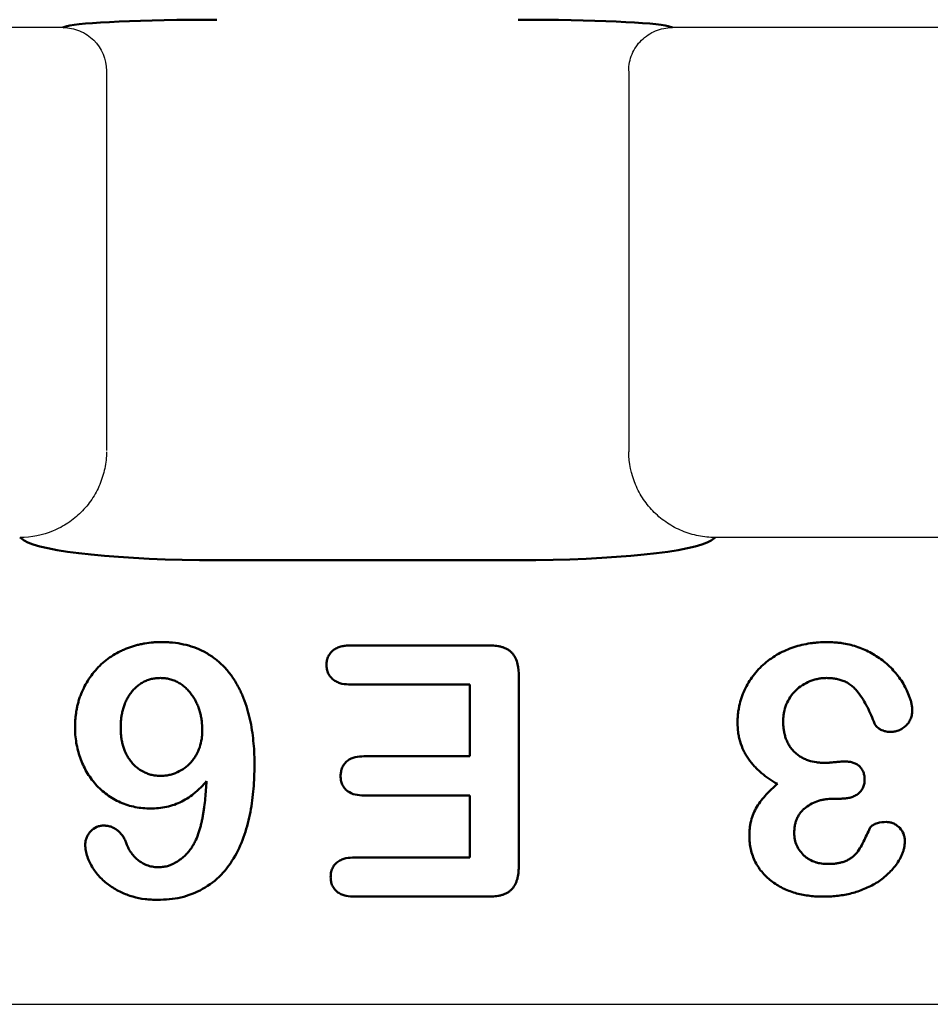
# Model space of a CAD drawing. Extents: x 63 to 1038, y 13 to 1482.
# Drawn here: x 898 to 919, y 849 to 871 of the extents above; entities that cross this region are included whole.
import ezdxf

# ---------------------------------------------------------------- set-up
doc = ezdxf.new("R2010")
doc.units = 0
doc.header["$LTSCALE"] = 5
doc.header["$MEASUREMENT"] = 0
doc.layers.add('DUENN-18', color=94, linetype='CONTINUOUS')
doc.layers.add('SICHTBAR', color=7, linetype='CONTINUOUS')

msp = doc.modelspace()

# ---------------------------------------------------------------- linework, layer by layer
at = {"layer": 'DUENN-18', "linetype": 'Continuous', "lineweight": 50}
for p, q in [((898.924, 871.26), (899.021, 871.289)), ((912.838, 871.289), (912.936, 871.26)), ((898.037, 859.473), (897.942, 859.539)), ((913.918, 859.539), (913.823, 859.473)), ((909.391, 859.016), (902.468, 859.016)), ((905.542, 857.06), (908.716, 857.06)), ((908.28, 856.16), (905.542, 856.16)), ((908.28, 854.51), (908.28, 856.16)), ((909.405, 856.343), (909.405, 852.002)), ((905.843, 854.51), (908.28, 854.51)), ((908.28, 853.61), (905.843, 853.61)), ((908.28, 852.185), (908.28, 853.61)), ((916.785, 853.535), (916.623, 853.535)), ((905.634, 852.185), (908.28, 852.185)), ((908.716, 851.285), (905.634, 851.285))]:
    msp.add_line(p, q, dxfattribs=at).dxf.unprotected_set("ltscale", 0)
for centre, major_axis, ratio, start_param, end_param in [((902.468, 871.257), (-3.5, 0), 0.052408, 4.712389, 6.108652), ((909.391, 871.257), (-3.5, 0), 0.052408, 3.316126, 4.712389), ((902.468, 859.569), (-4.5, 0), 0.122785, 0.174533, 1.570796), ((909.391, 859.569), (-4.5, 0), 0.122785, 1.570796, 2.96706)]:
    msp.add_ellipse(centre, major_axis=major_axis, ratio=ratio, start_param=start_param, end_param=end_param, dxfattribs=at).dxf.unprotected_set("ltscale", 0)
for points, knots in [([(899.205, 855.178), (899.205, 855.211), (899.205, 855.243), (899.208, 855.308), (899.21, 855.341), (899.216, 855.406), (899.22, 855.438), (899.229, 855.503), (899.234, 855.535), (899.245, 855.599), (899.251, 855.631), (899.265, 855.695), (899.273, 855.726), (899.291, 855.789), (899.301, 855.82), (899.322, 855.882), (899.333, 855.912), (899.369, 856.003), (899.396, 856.063), (899.457, 856.178), (899.49, 856.234), (899.597, 856.398), (899.68, 856.5), (899.82, 856.636), (899.87, 856.679), (899.973, 856.759), (900.026, 856.797), (900.136, 856.866), (900.193, 856.898), (900.281, 856.941), (900.311, 856.954), (900.371, 856.981), (900.401, 856.993), (900.492, 857.027), (900.555, 857.046), (900.649, 857.071), (900.681, 857.079), (900.745, 857.093), (900.777, 857.099), (900.873, 857.115), (900.938, 857.123), (901.035, 857.131), (901.068, 857.132), (901.133, 857.134), (901.165, 857.135), (901.198, 857.135)], [0, 0, 0, 0, 0.03125, 0.03125, 0.0625, 0.0625, 0.09375, 0.09375, 0.125, 0.125, 0.15625, 0.15625, 0.1875, 0.1875, 0.21875, 0.21875, 0.25, 0.25, 0.3125, 0.3125, 0.375, 0.375, 0.5, 0.5, 0.5625, 0.5625, 0.625, 0.625, 0.6875, 0.6875, 0.71875, 0.71875, 0.75, 0.75, 0.8125, 0.8125, 0.84375, 0.84375, 0.875, 0.875, 0.9375, 0.9375, 0.96875, 0.96875, 1, 1, 1, 1]), ([(901.198, 857.135), (901.24, 857.134), (901.282, 857.134), (901.365, 857.13), (901.407, 857.128), (901.532, 857.115), (901.614, 857.101), (901.778, 857.066), (901.858, 857.043), (902.016, 856.987), (902.093, 856.954), (902.241, 856.877), (902.312, 856.833), (902.448, 856.735), (902.513, 856.682), (902.603, 856.595), (902.632, 856.565), (902.688, 856.503), (902.716, 856.471), (902.794, 856.374), (902.842, 856.305), (902.907, 856.198), (902.928, 856.161), (902.968, 856.088), (902.987, 856.051), (903.024, 855.975), (903.041, 855.937), (903.073, 855.86), (903.088, 855.821), (903.132, 855.704), (903.157, 855.624), (903.191, 855.503), (903.201, 855.463), (903.221, 855.381), (903.23, 855.341), (903.255, 855.218), (903.27, 855.135), (903.292, 854.97), (903.301, 854.887), (903.316, 854.72), (903.322, 854.637), (903.329, 854.47), (903.329, 854.386), (903.33, 854.303)], [0, 0, 0, 0, 0.03125, 0.03125, 0.0625, 0.0625, 0.125, 0.125, 0.1875, 0.1875, 0.25, 0.25, 0.3125, 0.3125, 0.375, 0.375, 0.40625, 0.40625, 0.4375, 0.4375, 0.5, 0.5, 0.53125, 0.53125, 0.5625, 0.5625, 0.59375, 0.59375, 0.625, 0.625, 0.6875, 0.6875, 0.71875, 0.71875, 0.75, 0.75, 0.8125, 0.8125, 0.875, 0.875, 0.9375, 0.9375, 1, 1, 1, 1]), ([(904.984, 856.614), (904.985, 856.63), (904.986, 856.647), (904.989, 856.681), (904.992, 856.697), (904.998, 856.73), (905.002, 856.747), (905.013, 856.778), (905.02, 856.794), (905.035, 856.824), (905.043, 856.839), (905.062, 856.867), (905.072, 856.88), (905.105, 856.919), (905.13, 856.942), (905.185, 856.981), (905.215, 856.997), (905.277, 857.022), (905.309, 857.032), (905.358, 857.043), (905.375, 857.046), (905.408, 857.051), (905.425, 857.053), (905.475, 857.058), (905.509, 857.059), (905.542, 857.06)], [0, 0, 0, 0, 0.0625, 0.0625, 0.125, 0.125, 0.1875, 0.1875, 0.25, 0.25, 0.3125, 0.3125, 0.375, 0.375, 0.5, 0.5, 0.625, 0.625, 0.75, 0.75, 0.8125, 0.8125, 0.875, 0.875, 1, 1, 1, 1]), ([(908.716, 857.06), (908.764, 857.059), (908.812, 857.057), (908.883, 857.05), (908.907, 857.047), (908.955, 857.038), (908.978, 857.033), (909.024, 857.02), (909.047, 857.013), (909.092, 856.995), (909.114, 856.985), (909.156, 856.962), (909.177, 856.949), (909.215, 856.919), (909.232, 856.903), (909.265, 856.867), (909.279, 856.848), (909.305, 856.808), (909.317, 856.787), (909.349, 856.722), (909.364, 856.676), (909.398, 856.536), (909.401, 856.438), (909.405, 856.343)], [0, 0, 0, 0, 0.125, 0.125, 0.1875, 0.1875, 0.25, 0.25, 0.3125, 0.3125, 0.375, 0.375, 0.4375, 0.4375, 0.5, 0.5, 0.5625, 0.5625, 0.625, 0.625, 0.75, 0.75, 1, 1, 1, 1]), ([(914.43, 855.285), (914.43, 855.317), (914.431, 855.349), (914.434, 855.413), (914.436, 855.445), (914.443, 855.509), (914.447, 855.541), (914.458, 855.604), (914.464, 855.636), (914.499, 855.793), (914.539, 855.916), (914.646, 856.15), (914.713, 856.261), (914.83, 856.414), (914.872, 856.464), (914.96, 856.557), (915.006, 856.602), (915.104, 856.685), (915.155, 856.725), (915.261, 856.798), (915.315, 856.832), (915.428, 856.894), (915.486, 856.923), (915.603, 856.976), (915.663, 856.999), (915.785, 857.039), (915.847, 857.057), (915.973, 857.086), (916.036, 857.098), (916.131, 857.112), (916.163, 857.116), (916.227, 857.123), (916.259, 857.126), (916.355, 857.132), (916.42, 857.134), (916.484, 857.135)], [0, 0, 0, 0, 0.03125, 0.03125, 0.0625, 0.0625, 0.09375, 0.09375, 0.125, 0.125, 0.25, 0.25, 0.375, 0.375, 0.4375, 0.4375, 0.5, 0.5, 0.5625, 0.5625, 0.625, 0.625, 0.6875, 0.6875, 0.75, 0.75, 0.8125, 0.8125, 0.875, 0.875, 0.90625, 0.90625, 0.9375, 0.9375, 1, 1, 1, 1]), ([(916.484, 857.135), (916.541, 857.134), (916.598, 857.132), (916.683, 857.127), (916.712, 857.125), (916.768, 857.119), (916.797, 857.116), (916.881, 857.103), (916.937, 857.093), (917.049, 857.068), (917.104, 857.053), (917.266, 857), (917.371, 856.954), (917.523, 856.874), (917.572, 856.846), (917.668, 856.785), (917.715, 856.753), (917.851, 856.649), (917.935, 856.57), (918.049, 856.443), (918.085, 856.399), (918.155, 856.309), (918.188, 856.262), (918.249, 856.166), (918.277, 856.116), (918.327, 856.014), (918.349, 855.961), (918.38, 855.882), (918.39, 855.855), (918.408, 855.801), (918.416, 855.773), (918.426, 855.732), (918.429, 855.718), (918.435, 855.69), (918.437, 855.676), (918.442, 855.633), (918.444, 855.605), (918.446, 855.576)], [0, 0, 0, 0, 0.0625, 0.0625, 0.09375, 0.09375, 0.125, 0.125, 0.1875, 0.1875, 0.25, 0.25, 0.375, 0.375, 0.4375, 0.4375, 0.5, 0.5, 0.625, 0.625, 0.6875, 0.6875, 0.75, 0.75, 0.8125, 0.8125, 0.875, 0.875, 0.90625, 0.90625, 0.9375, 0.9375, 0.953125, 0.953125, 0.96875, 0.96875, 1, 1, 1, 1]), ([(905.542, 856.16), (905.475, 856.163), (905.406, 856.165), (905.307, 856.187), (905.274, 856.198), (905.212, 856.224), (905.182, 856.241), (905.141, 856.271), (905.128, 856.281), (905.103, 856.305), (905.091, 856.317), (905.07, 856.343), (905.059, 856.357), (905.041, 856.385), (905.033, 856.4), (905.018, 856.431), (905.012, 856.447), (905.002, 856.479), (904.998, 856.496), (904.988, 856.546), (904.986, 856.58), (904.984, 856.614)], [0, 0, 0, 0, 0.25, 0.25, 0.375, 0.375, 0.5, 0.5, 0.5625, 0.5625, 0.625, 0.625, 0.6875, 0.6875, 0.75, 0.75, 0.8125, 0.8125, 0.875, 0.875, 1, 1, 1, 1]), ([(901.166, 856.31), (901.132, 856.309), (901.098, 856.308), (901.031, 856.301), (900.997, 856.295), (900.931, 856.279), (900.898, 856.269), (900.834, 856.245), (900.803, 856.231), (900.743, 856.199), (900.715, 856.18), (900.659, 856.141), (900.633, 856.119), (900.582, 856.074), (900.558, 856.049), (900.513, 855.998), (900.492, 855.971), (900.462, 855.93), (900.453, 855.916), (900.434, 855.887), (900.426, 855.872), (900.401, 855.828), (900.385, 855.798), (900.356, 855.736), (900.344, 855.704), (900.321, 855.64), (900.311, 855.607), (900.294, 855.541), (900.287, 855.508), (900.275, 855.441), (900.27, 855.407), (900.264, 855.357), (900.262, 855.34), (900.259, 855.306), (900.258, 855.289), (900.255, 855.238), (900.255, 855.204), (900.255, 855.17)], [0, 0, 0, 0, 0.0625, 0.0625, 0.125, 0.125, 0.1875, 0.1875, 0.25, 0.25, 0.3125, 0.3125, 0.375, 0.375, 0.4375, 0.4375, 0.5, 0.5, 0.53125, 0.53125, 0.5625, 0.5625, 0.625, 0.625, 0.6875, 0.6875, 0.75, 0.75, 0.8125, 0.8125, 0.875, 0.875, 0.90625, 0.90625, 0.9375, 0.9375, 1, 1, 1, 1]), ([(902.13, 855.109), (902.128, 855.18), (902.125, 855.252), (902.112, 855.358), (902.107, 855.394), (902.093, 855.464), (902.085, 855.499), (902.066, 855.568), (902.055, 855.602), (902.03, 855.669), (902.016, 855.702), (901.985, 855.766), (901.968, 855.798), (901.932, 855.86), (901.913, 855.89), (901.871, 855.948), (901.849, 855.976), (901.802, 856.03), (901.777, 856.056), (901.725, 856.105), (901.697, 856.128), (901.64, 856.171), (901.61, 856.19), (901.547, 856.225), (901.515, 856.24), (901.448, 856.266), (901.414, 856.277), (901.345, 856.294), (901.309, 856.3), (901.238, 856.307), (901.202, 856.309), (901.166, 856.31)], [0, 0, 0, 0, 0.125, 0.125, 0.1875, 0.1875, 0.25, 0.25, 0.3125, 0.3125, 0.375, 0.375, 0.4375, 0.4375, 0.5, 0.5, 0.5625, 0.5625, 0.625, 0.625, 0.6875, 0.6875, 0.75, 0.75, 0.8125, 0.8125, 0.875, 0.875, 0.9375, 0.9375, 1, 1, 1, 1]), ([(916.477, 856.31), (916.444, 856.309), (916.412, 856.308), (916.363, 856.304), (916.347, 856.302), (916.314, 856.297), (916.298, 856.295), (916.25, 856.285), (916.218, 856.277), (916.156, 856.258), (916.125, 856.247), (916.034, 856.211), (915.975, 856.181), (915.866, 856.11), (915.815, 856.069), (915.723, 855.976), (915.681, 855.926), (915.607, 855.818), (915.575, 855.76), (915.527, 855.639), (915.508, 855.576), (915.491, 855.479), (915.487, 855.447), (915.482, 855.382), (915.481, 855.349), (915.48, 855.316)], [0, 0, 0, 0, 0.0625, 0.0625, 0.09375, 0.09375, 0.125, 0.125, 0.1875, 0.1875, 0.25, 0.25, 0.375, 0.375, 0.5, 0.5, 0.625, 0.625, 0.75, 0.75, 0.875, 0.875, 0.9375, 0.9375, 1, 1, 1, 1]), ([(917.58, 855.262), (917.529, 855.389), (917.477, 855.516), (917.383, 855.699), (917.35, 855.758), (917.278, 855.875), (917.239, 855.931), (917.175, 856.012), (917.153, 856.038), (917.118, 856.075), (917.106, 856.087), (917.08, 856.11), (917.067, 856.121), (917.027, 856.153), (916.999, 856.172), (916.94, 856.208), (916.909, 856.223), (916.846, 856.25), (916.814, 856.261), (916.748, 856.28), (916.715, 856.287), (916.647, 856.299), (916.614, 856.304), (916.545, 856.309), (916.511, 856.31), (916.477, 856.31)], [0, 0, 0, 0, 0.25, 0.25, 0.375, 0.375, 0.5, 0.5, 0.5625, 0.5625, 0.59375, 0.59375, 0.625, 0.625, 0.6875, 0.6875, 0.75, 0.75, 0.8125, 0.8125, 0.875, 0.875, 0.9375, 0.9375, 1, 1, 1, 1]), ([(918.446, 855.576), (918.444, 855.543), (918.443, 855.509), (918.435, 855.459), (918.431, 855.442), (918.422, 855.41), (918.417, 855.394), (918.398, 855.346), (918.383, 855.316), (918.345, 855.26), (918.322, 855.235), (918.273, 855.188), (918.246, 855.167), (918.189, 855.132), (918.158, 855.117), (918.111, 855.099), (918.095, 855.094), (918.062, 855.085), (918.045, 855.081), (917.996, 855.074), (917.962, 855.072), (917.928, 855.071)], [0, 0, 0, 0, 0.125, 0.125, 0.1875, 0.1875, 0.25, 0.25, 0.375, 0.375, 0.5, 0.5, 0.625, 0.625, 0.75, 0.75, 0.8125, 0.8125, 0.875, 0.875, 1, 1, 1, 1]), ([(915.346, 853.876), (915.282, 853.913), (915.219, 853.95), (915.096, 854.032), (915.037, 854.077), (914.953, 854.149), (914.926, 854.174), (914.872, 854.224), (914.846, 854.25), (914.77, 854.331), (914.724, 854.389), (914.662, 854.481), (914.642, 854.512), (914.604, 854.576), (914.587, 854.608), (914.538, 854.708), (914.512, 854.777), (914.481, 854.883), (914.472, 854.919), (914.456, 854.991), (914.449, 855.027), (914.435, 855.137), (914.432, 855.211), (914.43, 855.285)], [0, 0, 0, 0, 0.125, 0.125, 0.25, 0.25, 0.3125, 0.3125, 0.375, 0.375, 0.5, 0.5, 0.5625, 0.5625, 0.625, 0.625, 0.75, 0.75, 0.8125, 0.8125, 0.875, 0.875, 1, 1, 1, 1]), ([(915.48, 855.316), (915.48, 855.284), (915.48, 855.252), (915.483, 855.204), (915.485, 855.188), (915.488, 855.157), (915.491, 855.141), (915.495, 855.109), (915.498, 855.093), (915.503, 855.062), (915.506, 855.046), (915.513, 855.015), (915.517, 854.999), (915.526, 854.969), (915.53, 854.953), (915.541, 854.923), (915.546, 854.908), (915.558, 854.878), (915.564, 854.863), (915.577, 854.834), (915.584, 854.82), (915.6, 854.792), (915.608, 854.778), (915.624, 854.751), (915.633, 854.737), (915.651, 854.711), (915.66, 854.698), (915.69, 854.66), (915.711, 854.636), (915.757, 854.591), (915.78, 854.569), (915.831, 854.53), (915.857, 854.512), (915.898, 854.487), (915.912, 854.479), (915.941, 854.464), (915.955, 854.457), (915.984, 854.444), (915.999, 854.437), (916.028, 854.426), (916.044, 854.42), (916.12, 854.396), (916.183, 854.383), (916.262, 854.37), (916.278, 854.368), (916.309, 854.365), (916.325, 854.364), (916.373, 854.361), (916.405, 854.36), (916.437, 854.36)], [0, 0, 0, 0, 0.0625, 0.0625, 0.09375, 0.09375, 0.125, 0.125, 0.15625, 0.15625, 0.1875, 0.1875, 0.21875, 0.21875, 0.25, 0.25, 0.28125, 0.28125, 0.3125, 0.3125, 0.34375, 0.34375, 0.375, 0.375, 0.40625, 0.40625, 0.4375, 0.4375, 0.5, 0.5, 0.5625, 0.5625, 0.625, 0.625, 0.65625, 0.65625, 0.6875, 0.6875, 0.71875, 0.71875, 0.75, 0.75, 0.875, 0.875, 0.90625, 0.90625, 0.9375, 0.9375, 1, 1, 1, 1]), ([(917.928, 855.071), (917.893, 855.074), (917.858, 855.077), (917.808, 855.088), (917.791, 855.093), (917.758, 855.106), (917.742, 855.113), (917.719, 855.125), (917.712, 855.129), (917.696, 855.138), (917.689, 855.142), (917.667, 855.157), (917.653, 855.167), (917.634, 855.185), (917.628, 855.191), (917.616, 855.203), (917.61, 855.21), (917.603, 855.22), (917.6, 855.224), (917.596, 855.231), (917.593, 855.235), (917.587, 855.247), (917.583, 855.254), (917.58, 855.262)], [0, 0, 0, 0, 0.25, 0.25, 0.375, 0.375, 0.5, 0.5, 0.5625, 0.5625, 0.625, 0.625, 0.75, 0.75, 0.8125, 0.8125, 0.875, 0.875, 0.90625, 0.90625, 0.9375, 0.9375, 1, 1, 1, 1]), ([(900.943, 853.31), (900.883, 853.311), (900.824, 853.313), (900.706, 853.323), (900.647, 853.332), (900.531, 853.356), (900.473, 853.37), (900.36, 853.406), (900.304, 853.427), (900.141, 853.499), (900.038, 853.558), (899.894, 853.664), (899.849, 853.702), (899.761, 853.781), (899.719, 853.823), (899.64, 853.912), (899.603, 853.958), (899.534, 854.055), (899.502, 854.105), (899.442, 854.208), (899.414, 854.26), (899.365, 854.368), (899.343, 854.423), (899.303, 854.535), (899.286, 854.592), (899.257, 854.707), (899.245, 854.765), (899.225, 854.882), (899.217, 854.941), (899.208, 855.059), (899.206, 855.119), (899.205, 855.178)], [0, 0, 0, 0, 0.0625, 0.0625, 0.125, 0.125, 0.1875, 0.1875, 0.25, 0.25, 0.375, 0.375, 0.4375, 0.4375, 0.5, 0.5, 0.5625, 0.5625, 0.625, 0.625, 0.6875, 0.6875, 0.75, 0.75, 0.8125, 0.8125, 0.875, 0.875, 0.9375, 0.9375, 1, 1, 1, 1]), ([(900.255, 855.17), (900.255, 855.136), (900.256, 855.102), (900.259, 855.035), (900.261, 855.001), (900.269, 854.935), (900.275, 854.901), (900.287, 854.835), (900.295, 854.802), (900.321, 854.704), (900.343, 854.641), (900.387, 854.549), (900.403, 854.52), (900.438, 854.462), (900.456, 854.434), (900.497, 854.38), (900.518, 854.354), (900.564, 854.305), (900.589, 854.281), (900.667, 854.217), (900.724, 854.18), (900.815, 854.136), (900.845, 854.122), (900.909, 854.099), (900.941, 854.089), (900.99, 854.078), (901.007, 854.075), (901.04, 854.069), (901.057, 854.067), (901.107, 854.063), (901.141, 854.061), (901.175, 854.06)], [0, 0, 0, 0, 0.0625, 0.0625, 0.125, 0.125, 0.1875, 0.1875, 0.25, 0.25, 0.375, 0.375, 0.4375, 0.4375, 0.5, 0.5, 0.5625, 0.5625, 0.625, 0.625, 0.75, 0.75, 0.8125, 0.8125, 0.875, 0.875, 0.90625, 0.90625, 0.9375, 0.9375, 1, 1, 1, 1]), ([(901.175, 854.06), (901.208, 854.061), (901.241, 854.063), (901.29, 854.068), (901.306, 854.07), (901.339, 854.075), (901.355, 854.078), (901.403, 854.088), (901.435, 854.098), (901.497, 854.119), (901.528, 854.132), (901.618, 854.173), (901.675, 854.206), (901.755, 854.265), (901.781, 854.285), (901.83, 854.33), (901.853, 854.353), (901.896, 854.403), (901.916, 854.429), (901.954, 854.483), (901.972, 854.511), (902.021, 854.597), (902.049, 854.657), (902.091, 854.782), (902.106, 854.846), (902.121, 854.944), (902.124, 854.977), (902.128, 855.043), (902.129, 855.076), (902.13, 855.109)], [0, 0, 0, 0, 0.0625, 0.0625, 0.09375, 0.09375, 0.125, 0.125, 0.1875, 0.1875, 0.25, 0.25, 0.375, 0.375, 0.4375, 0.4375, 0.5, 0.5, 0.5625, 0.5625, 0.625, 0.625, 0.75, 0.75, 0.875, 0.875, 0.9375, 0.9375, 1, 1, 1, 1]), ([(905.309, 854.056), (905.31, 854.09), (905.312, 854.123), (905.321, 854.172), (905.325, 854.188), (905.335, 854.22), (905.34, 854.235), (905.353, 854.266), (905.361, 854.281), (905.377, 854.309), (905.386, 854.323), (905.417, 854.363), (905.44, 854.386), (905.519, 854.447), (905.581, 854.474), (905.711, 854.505), (905.777, 854.508), (905.843, 854.51)], [0, 0, 0, 0, 0.125, 0.125, 0.1875, 0.1875, 0.25, 0.25, 0.3125, 0.3125, 0.375, 0.375, 0.5, 0.5, 0.75, 0.75, 1, 1, 1, 1]), ([(916.437, 854.36), (916.456, 854.36), (916.475, 854.361), (916.504, 854.362), (916.514, 854.362), (916.533, 854.363), (916.542, 854.364), (916.571, 854.366), (916.59, 854.368), (916.628, 854.372), (916.647, 854.373), (916.685, 854.377), (916.704, 854.378), (916.743, 854.382), (916.762, 854.384), (916.819, 854.388), (916.857, 854.39), (916.895, 854.392)], [0, 0, 0, 0, 0.125, 0.125, 0.1875, 0.1875, 0.25, 0.25, 0.375, 0.375, 0.5, 0.5, 0.625, 0.625, 0.75, 0.75, 1, 1, 1, 1]), ([(916.895, 854.392), (916.925, 854.391), (916.954, 854.39), (916.998, 854.385), (917.012, 854.383), (917.041, 854.377), (917.056, 854.373), (917.084, 854.365), (917.098, 854.361), (917.125, 854.35), (917.139, 854.344), (917.165, 854.331), (917.178, 854.323), (917.202, 854.306), (917.213, 854.297), (917.246, 854.268), (917.266, 854.245), (917.299, 854.197), (917.313, 854.171), (917.329, 854.129), (917.333, 854.115), (917.34, 854.087), (917.343, 854.072), (917.349, 854.029), (917.35, 853.999), (917.351, 853.97)], [0, 0, 0, 0, 0.125, 0.125, 0.1875, 0.1875, 0.25, 0.25, 0.3125, 0.3125, 0.375, 0.375, 0.4375, 0.4375, 0.5, 0.5, 0.625, 0.625, 0.75, 0.75, 0.8125, 0.8125, 0.875, 0.875, 1, 1, 1, 1]), ([(903.33, 854.303), (903.329, 854.213), (903.327, 854.123), (903.321, 853.944), (903.316, 853.854), (903.301, 853.676), (903.291, 853.586), (903.267, 853.409), (903.253, 853.32), (903.202, 853.056), (903.157, 852.882), (903.041, 852.542), (902.971, 852.376), (902.794, 852.064), (902.687, 851.918), (902.438, 851.66), (902.295, 851.548), (901.981, 851.373), (901.812, 851.308), (901.55, 851.247), (901.461, 851.233), (901.283, 851.216), (901.193, 851.213), (901.103, 851.21)], [0, 0, 0, 0, 0.0625, 0.0625, 0.125, 0.125, 0.1875, 0.1875, 0.25, 0.25, 0.375, 0.375, 0.5, 0.5, 0.625, 0.625, 0.75, 0.75, 0.875, 0.875, 0.9375, 0.9375, 1, 1, 1, 1]), ([(902.226, 853.938), (902.185, 853.891), (902.145, 853.845), (902.081, 853.778), (902.059, 853.757), (902.013, 853.715), (901.99, 853.695), (901.919, 853.636), (901.87, 853.598), (901.767, 853.53), (901.713, 853.499), (901.603, 853.444), (901.546, 853.419), (901.43, 853.378), (901.37, 853.361), (901.25, 853.335), (901.189, 853.325), (901.066, 853.313), (901.004, 853.312), (900.943, 853.31)], [0, 0, 0, 0, 0.125, 0.125, 0.1875, 0.1875, 0.25, 0.25, 0.375, 0.375, 0.5, 0.5, 0.625, 0.625, 0.75, 0.75, 0.875, 0.875, 1, 1, 1, 1]), ([(901.888, 852.415), (901.905, 852.443), (901.923, 852.471), (901.947, 852.514), (901.954, 852.528), (901.969, 852.557), (901.976, 852.572), (902.01, 852.647), (902.032, 852.709), (902.062, 852.803), (902.072, 852.835), (902.09, 852.898), (902.098, 852.93), (902.114, 852.993), (902.121, 853.025), (902.134, 853.09), (902.14, 853.122), (902.151, 853.187), (902.156, 853.219), (902.166, 853.284), (902.171, 853.317), (902.184, 853.414), (902.192, 853.48), (902.211, 853.676), (902.219, 853.807), (902.226, 853.938)], [0, 0, 0, 0, 0.0625, 0.0625, 0.09375, 0.09375, 0.125, 0.125, 0.25, 0.25, 0.3125, 0.3125, 0.375, 0.375, 0.4375, 0.4375, 0.5, 0.5, 0.5625, 0.5625, 0.625, 0.625, 0.75, 0.75, 1, 1, 1, 1]), ([(905.843, 853.61), (905.778, 853.612), (905.711, 853.615), (905.583, 853.645), (905.521, 853.671), (905.442, 853.731), (905.419, 853.754), (905.378, 853.806), (905.36, 853.834), (905.333, 853.894), (905.323, 853.926), (905.312, 853.991), (905.31, 854.024), (905.309, 854.056)], [0, 0, 0, 0, 0.25, 0.25, 0.5, 0.5, 0.625, 0.625, 0.75, 0.75, 0.875, 0.875, 1, 1, 1, 1]), ([(914.702, 852.677), (914.703, 852.736), (914.705, 852.795), (914.714, 852.883), (914.718, 852.912), (914.729, 852.97), (914.735, 852.999), (914.756, 853.084), (914.773, 853.141), (914.818, 853.25), (914.846, 853.302), (914.907, 853.403), (914.941, 853.451), (915.014, 853.544), (915.052, 853.588), (915.111, 853.654), (915.131, 853.675), (915.172, 853.717), (915.193, 853.738), (915.258, 853.798), (915.302, 853.837), (915.346, 853.876)], [0, 0, 0, 0, 0.125, 0.125, 0.1875, 0.1875, 0.25, 0.25, 0.375, 0.375, 0.5, 0.5, 0.625, 0.625, 0.75, 0.75, 0.8125, 0.8125, 0.875, 0.875, 1, 1, 1, 1]), ([(917.351, 853.97), (917.35, 853.953), (917.349, 853.936), (917.346, 853.903), (917.344, 853.886), (917.337, 853.853), (917.333, 853.837), (917.322, 853.805), (917.315, 853.79), (917.299, 853.76), (917.29, 853.746), (917.27, 853.718), (917.26, 853.705), (917.226, 853.668), (917.2, 853.646), (917.144, 853.609), (917.114, 853.593), (917.051, 853.569), (917.018, 853.56), (916.969, 853.55), (916.953, 853.547), (916.919, 853.542), (916.903, 853.54), (916.852, 853.537), (916.819, 853.536), (916.785, 853.535)], [0, 0, 0, 0, 0.0625, 0.0625, 0.125, 0.125, 0.1875, 0.1875, 0.25, 0.25, 0.3125, 0.3125, 0.375, 0.375, 0.5, 0.5, 0.625, 0.625, 0.75, 0.75, 0.8125, 0.8125, 0.875, 0.875, 1, 1, 1, 1]), ([(916.623, 853.535), (916.568, 853.533), (916.512, 853.531), (916.429, 853.52), (916.402, 853.515), (916.347, 853.502), (916.32, 853.495), (916.187, 853.452), (916.085, 853.402), (915.976, 853.316), (915.955, 853.297), (915.915, 853.258), (915.896, 853.238), (915.87, 853.205), (915.862, 853.193), (915.847, 853.17), (915.839, 853.158), (915.825, 853.134), (915.818, 853.122), (915.805, 853.097), (915.799, 853.085), (915.788, 853.059), (915.784, 853.046), (915.774, 853.02), (915.77, 853.006), (915.762, 852.98), (915.759, 852.966), (915.752, 852.939), (915.749, 852.925), (915.737, 852.857), (915.735, 852.801), (915.733, 852.745)], [0, 0, 0, 0, 0.125, 0.125, 0.1875, 0.1875, 0.25, 0.25, 0.5, 0.5, 0.5625, 0.5625, 0.625, 0.625, 0.65625, 0.65625, 0.6875, 0.6875, 0.71875, 0.71875, 0.75, 0.75, 0.78125, 0.78125, 0.8125, 0.8125, 0.84375, 0.84375, 0.875, 0.875, 1, 1, 1, 1]), ([(917.473, 852.86), (917.478, 852.867), (917.483, 852.874), (917.494, 852.888), (917.5, 852.895), (917.513, 852.907), (917.519, 852.912), (917.534, 852.923), (917.541, 852.927), (917.556, 852.936), (917.564, 852.94), (917.58, 852.948), (917.588, 852.952), (917.612, 852.962), (917.628, 852.968), (917.712, 852.994), (917.783, 852.998), (917.853, 853.001)], [0, 0, 0, 0, 0.0625, 0.0625, 0.125, 0.125, 0.1875, 0.1875, 0.25, 0.25, 0.3125, 0.3125, 0.375, 0.375, 0.5, 0.5, 1, 1, 1, 1]), ([(917.853, 853.001), (917.867, 853), (917.881, 852.999), (917.91, 852.996), (917.924, 852.994), (917.952, 852.988), (917.966, 852.984), (917.993, 852.975), (918.007, 852.97), (918.032, 852.958), (918.045, 852.951), (918.069, 852.936), (918.081, 852.928), (918.116, 852.902), (918.138, 852.884), (918.198, 852.822), (918.229, 852.772), (918.254, 852.705), (918.258, 852.691), (918.265, 852.663), (918.267, 852.649), (918.273, 852.607), (918.275, 852.578), (918.276, 852.549)], [0, 0, 0, 0, 0.0625, 0.0625, 0.125, 0.125, 0.1875, 0.1875, 0.25, 0.25, 0.3125, 0.3125, 0.375, 0.375, 0.5, 0.5, 0.75, 0.75, 0.8125, 0.8125, 0.875, 0.875, 1, 1, 1, 1]), ([(899.44, 852.484), (899.441, 852.498), (899.442, 852.512), (899.445, 852.54), (899.446, 852.554), (899.454, 852.596), (899.463, 852.623), (899.48, 852.662), (899.486, 852.675), (899.5, 852.7), (899.507, 852.712), (899.531, 852.747), (899.549, 852.77), (899.607, 852.831), (899.654, 852.865), (899.72, 852.893), (899.733, 852.898), (899.76, 852.906), (899.774, 852.909), (899.816, 852.916), (899.844, 852.917), (899.873, 852.919)], [0, 0, 0, 0, 0.0625, 0.0625, 0.125, 0.125, 0.25, 0.25, 0.3125, 0.3125, 0.375, 0.375, 0.5, 0.5, 0.75, 0.75, 0.8125, 0.8125, 0.875, 0.875, 1, 1, 1, 1]), ([(899.873, 852.919), (899.887, 852.918), (899.902, 852.917), (899.924, 852.915), (899.932, 852.915), (899.946, 852.913), (899.954, 852.912), (899.975, 852.908), (899.99, 852.904), (900.018, 852.896), (900.032, 852.891), (900.074, 852.874), (900.1, 852.861), (900.151, 852.831), (900.175, 852.813), (900.209, 852.785), (900.22, 852.775), (900.241, 852.754), (900.251, 852.743), (900.27, 852.721), (900.279, 852.709), (900.297, 852.685), (900.305, 852.673), (900.321, 852.648), (900.329, 852.635), (900.343, 852.609), (900.349, 852.596), (900.368, 852.556), (900.378, 852.528), (900.388, 852.5)], [0, 0, 0, 0, 0.0625, 0.0625, 0.09375, 0.09375, 0.125, 0.125, 0.1875, 0.1875, 0.25, 0.25, 0.375, 0.375, 0.5, 0.5, 0.5625, 0.5625, 0.625, 0.625, 0.6875, 0.6875, 0.75, 0.75, 0.8125, 0.8125, 0.875, 0.875, 1, 1, 1, 1]), ([(915.733, 852.745), (915.734, 852.721), (915.735, 852.696), (915.739, 852.647), (915.742, 852.623), (915.756, 852.551), (915.772, 852.504), (915.833, 852.37), (915.893, 852.289), (915.983, 852.207), (916.002, 852.191), (916.042, 852.162), (916.063, 852.149), (916.127, 852.112), (916.172, 852.093), (916.242, 852.069), (916.266, 852.063), (916.313, 852.052), (916.338, 852.048), (916.41, 852.039), (916.46, 852.037), (916.509, 852.035)], [0, 0, 0, 0, 0.0625, 0.0625, 0.125, 0.125, 0.25, 0.25, 0.5, 0.5, 0.5625, 0.5625, 0.625, 0.625, 0.75, 0.75, 0.8125, 0.8125, 0.875, 0.875, 1, 1, 1, 1]), ([(916.509, 852.035), (916.537, 852.035), (916.566, 852.036), (916.609, 852.038), (916.624, 852.038), (916.652, 852.041), (916.667, 852.042), (916.709, 852.048), (916.738, 852.053), (916.794, 852.064), (916.822, 852.071), (916.877, 852.088), (916.904, 852.098), (916.943, 852.116), (916.956, 852.122), (916.982, 852.136), (916.994, 852.143), (917.032, 852.164), (917.055, 852.181), (917.1, 852.217), (917.121, 852.237), (917.18, 852.3), (917.213, 852.347), (917.274, 852.445), (917.3, 852.497), (917.377, 852.651), (917.426, 852.755), (917.473, 852.86)], [0, 0, 0, 0, 0.0625, 0.0625, 0.09375, 0.09375, 0.125, 0.125, 0.1875, 0.1875, 0.25, 0.25, 0.3125, 0.3125, 0.34375, 0.34375, 0.375, 0.375, 0.4375, 0.4375, 0.5, 0.5, 0.625, 0.625, 0.75, 0.75, 1, 1, 1, 1]), ([(900.388, 852.5), (900.404, 852.462), (900.419, 852.425), (900.447, 852.37), (900.457, 852.353), (900.479, 852.318), (900.49, 852.301), (900.526, 852.251), (900.552, 852.22), (900.609, 852.162), (900.64, 852.135), (900.705, 852.085), (900.739, 852.063), (900.811, 852.025), (900.849, 852.01), (900.927, 851.984), (900.967, 851.975), (901.047, 851.963), (901.088, 851.962), (901.129, 851.96)], [0, 0, 0, 0, 0.125, 0.125, 0.1875, 0.1875, 0.25, 0.25, 0.375, 0.375, 0.5, 0.5, 0.625, 0.625, 0.75, 0.75, 0.875, 0.875, 1, 1, 1, 1]), ([(916.397, 851.285), (916.346, 851.286), (916.295, 851.286), (916.218, 851.29), (916.193, 851.292), (916.142, 851.297), (916.116, 851.299), (916.04, 851.309), (915.989, 851.317), (915.889, 851.336), (915.839, 851.347), (915.74, 851.374), (915.691, 851.39), (915.594, 851.424), (915.547, 851.444), (915.454, 851.487), (915.409, 851.511), (915.321, 851.563), (915.278, 851.592), (915.196, 851.653), (915.156, 851.685), (915.08, 851.754), (915.044, 851.791), (914.977, 851.868), (914.946, 851.909), (914.888, 851.994), (914.862, 852.038), (914.817, 852.13), (914.797, 852.177), (914.762, 852.273), (914.747, 852.323), (914.724, 852.422), (914.715, 852.473), (914.704, 852.575), (914.703, 852.626), (914.702, 852.677)], [0, 0, 0, 0, 0.0625, 0.0625, 0.09375, 0.09375, 0.125, 0.125, 0.1875, 0.1875, 0.25, 0.25, 0.3125, 0.3125, 0.375, 0.375, 0.4375, 0.4375, 0.5, 0.5, 0.5625, 0.5625, 0.625, 0.625, 0.6875, 0.6875, 0.75, 0.75, 0.8125, 0.8125, 0.875, 0.875, 0.9375, 0.9375, 1, 1, 1, 1]), ([(918.276, 852.549), (918.274, 852.524), (918.273, 852.498), (918.269, 852.459), (918.267, 852.447), (918.263, 852.421), (918.261, 852.408), (918.252, 852.371), (918.245, 852.346), (918.228, 852.297), (918.219, 852.273), (918.188, 852.202), (918.164, 852.156), (918.111, 852.068), (918.082, 852.025), (918.018, 851.944), (917.984, 851.905), (917.912, 851.831), (917.874, 851.796), (917.796, 851.728), (917.756, 851.695), (917.673, 851.634), (917.63, 851.606), (917.496, 851.528), (917.402, 851.484), (917.21, 851.408), (917.112, 851.377), (916.961, 851.34), (916.911, 851.33), (916.809, 851.313), (916.758, 851.306), (916.655, 851.295), (916.604, 851.291), (916.501, 851.287), (916.449, 851.286), (916.397, 851.285)], [0, 0, 0, 0, 0.03125, 0.03125, 0.046875, 0.046875, 0.0625, 0.0625, 0.09375, 0.09375, 0.125, 0.125, 0.1875, 0.1875, 0.25, 0.25, 0.3125, 0.3125, 0.375, 0.375, 0.4375, 0.4375, 0.5, 0.5, 0.625, 0.625, 0.75, 0.75, 0.8125, 0.8125, 0.875, 0.875, 0.9375, 0.9375, 1, 1, 1, 1]), ([(901.103, 851.21), (901.055, 851.211), (901.007, 851.213), (900.911, 851.218), (900.863, 851.222), (900.72, 851.239), (900.626, 851.259), (900.441, 851.311), (900.351, 851.346), (900.177, 851.429), (900.094, 851.477), (899.936, 851.586), (899.861, 851.648), (899.727, 851.785), (899.667, 851.861), (899.59, 851.983), (899.566, 852.025), (899.524, 852.111), (899.506, 852.156), (899.475, 852.247), (899.461, 852.293), (899.449, 852.364), (899.446, 852.388), (899.443, 852.436), (899.441, 852.46), (899.44, 852.484)], [0, 0, 0, 0, 0.0625, 0.0625, 0.125, 0.125, 0.25, 0.25, 0.375, 0.375, 0.5, 0.5, 0.625, 0.625, 0.75, 0.75, 0.8125, 0.8125, 0.875, 0.875, 0.9375, 0.9375, 0.96875, 0.96875, 1, 1, 1, 1]), ([(901.129, 851.96), (901.148, 851.961), (901.167, 851.962), (901.205, 851.965), (901.224, 851.967), (901.281, 851.975), (901.319, 851.984), (901.428, 852.02), (901.497, 852.055), (901.595, 852.116), (901.626, 852.138), (901.686, 852.185), (901.715, 852.211), (901.756, 852.251), (901.769, 852.265), (901.795, 852.293), (901.808, 852.308), (901.844, 852.352), (901.866, 852.383), (901.888, 852.415)], [0, 0, 0, 0, 0.0625, 0.0625, 0.125, 0.125, 0.25, 0.25, 0.5, 0.5, 0.625, 0.625, 0.75, 0.75, 0.8125, 0.8125, 0.875, 0.875, 1, 1, 1, 1]), ([(905.079, 851.733), (905.08, 851.75), (905.081, 851.767), (905.083, 851.8), (905.085, 851.817), (905.091, 851.85), (905.095, 851.867), (905.106, 851.899), (905.112, 851.915), (905.126, 851.946), (905.134, 851.961), (905.151, 851.99), (905.161, 852.004), (905.193, 852.043), (905.218, 852.067), (905.273, 852.106), (905.303, 852.123), (905.366, 852.149), (905.399, 852.158), (905.498, 852.18), (905.566, 852.183), (905.634, 852.185)], [0, 0, 0, 0, 0.0625, 0.0625, 0.125, 0.125, 0.1875, 0.1875, 0.25, 0.25, 0.3125, 0.3125, 0.375, 0.375, 0.5, 0.5, 0.625, 0.625, 0.75, 0.75, 1, 1, 1, 1]), ([(909.405, 852.002), (909.404, 851.954), (909.402, 851.906), (909.396, 851.834), (909.393, 851.81), (909.386, 851.763), (909.381, 851.739), (909.369, 851.693), (909.362, 851.67), (909.346, 851.624), (909.337, 851.602), (909.307, 851.537), (909.28, 851.496), (909.24, 851.452), (909.231, 851.443), (909.214, 851.427), (909.204, 851.419), (909.176, 851.397), (909.156, 851.384), (909.114, 851.36), (909.092, 851.35), (909.047, 851.333), (909.024, 851.325), (908.978, 851.312), (908.955, 851.307), (908.907, 851.298), (908.883, 851.295), (908.812, 851.288), (908.764, 851.286), (908.716, 851.285)], [0, 0, 0, 0, 0.125, 0.125, 0.1875, 0.1875, 0.25, 0.25, 0.3125, 0.3125, 0.375, 0.375, 0.5, 0.5, 0.53125, 0.53125, 0.5625, 0.5625, 0.625, 0.625, 0.6875, 0.6875, 0.75, 0.75, 0.8125, 0.8125, 0.875, 0.875, 1, 1, 1, 1]), ([(905.634, 851.285), (905.567, 851.288), (905.499, 851.29), (905.4, 851.311), (905.368, 851.321), (905.306, 851.347), (905.276, 851.363), (905.221, 851.403), (905.196, 851.426), (905.153, 851.477), (905.134, 851.506), (905.105, 851.567), (905.095, 851.599), (905.085, 851.649), (905.083, 851.665), (905.081, 851.699), (905.08, 851.716), (905.079, 851.733)], [0, 0, 0, 0, 0.25, 0.25, 0.375, 0.375, 0.5, 0.5, 0.625, 0.625, 0.75, 0.75, 0.875, 0.875, 0.9375, 0.9375, 1, 1, 1, 1])]:
    msp.add_open_spline(points, degree=3, knots=knots, dxfattribs=at).dxf.unprotected_set("ltscale", 0)
at = {"layer": 'SICHTBAR'}
for p, q in [((898.924, 871.26), (871.436, 871.26)), ((940.424, 871.26), (912.936, 871.26)), ((899.93, 870.261), (899.93, 861.538)), ((911.93, 870.261), (911.93, 861.538)), ((939.434, 859.539), (913.926, 859.539)), ((732.054, 848.81), (968.68, 848.81))]:
    msp.add_line(p, q, dxfattribs=at)
for centre, major_axis, ratio, start_param, end_param in [((900.599, 870.759), (-1.958, 0.435), 0.126332, 5.759024, 5.766384), ((911.261, 870.759), (-1.958, -0.435), 0.126332, 3.658393, 3.665754), ((913.534, 860.908), (0.891, -2.017), 0.661453, 4.123486, 4.136582), ((898.382, 860.816), (-2.036, -0.432), 0.590599, 1.225915, 1.229872), ((913.477, 860.816), (-2.036, 0.432), 0.590599, 1.911721, 1.915677)]:
    msp.add_ellipse(centre, major_axis=major_axis, ratio=ratio, start_param=start_param, end_param=end_param, dxfattribs=at)
for points, knots in [([(898.931, 871.26), (899.062, 871.26), (899.191, 871.234), (899.432, 871.135), (899.543, 871.061), (899.819, 870.787), (899.928, 870.53), (899.93, 870.268)], [0, 0, 0, 0, 0.25, 0.25, 0.5, 0.5, 1, 1, 1, 1]), ([(911.93, 870.268), (911.93, 870.399), (911.957, 870.528), (912.058, 870.768), (912.132, 870.878), (912.316, 871.061), (912.427, 871.135), (912.667, 871.233), (912.797, 871.26), (912.928, 871.26)], [0, 0, 0, 0, 0.25, 0.25, 0.5, 0.5, 0.75, 0.75, 1, 1, 1, 1]), ([(899.93, 861.511), (899.928, 861.381), (899.914, 861.253), (899.862, 861.001), (899.824, 860.876), (899.723, 860.637), (899.662, 860.523), (899.518, 860.309), (899.434, 860.208), (899.251, 860.026), (899.151, 859.944), (898.935, 859.801), (898.819, 859.739), (898.462, 859.592), (898.203, 859.54), (897.942, 859.539)], [0, 0, 0, 0, 0.125, 0.125, 0.25, 0.25, 0.375, 0.375, 0.5, 0.5, 0.625, 0.625, 0.75, 0.75, 1, 1, 1, 1]), ([(913.918, 859.539), (913.787, 859.539), (913.659, 859.552), (913.406, 859.602), (913.281, 859.64), (913.041, 859.739), (912.927, 859.799), (912.712, 859.942), (912.61, 860.025), (912.427, 860.207), (912.344, 860.306), (912.199, 860.521), (912.137, 860.636), (911.987, 860.992), (911.933, 861.251), (911.93, 861.511)], [0, 0, 0, 0, 0.125, 0.125, 0.25, 0.25, 0.375, 0.375, 0.5, 0.5, 0.625, 0.625, 0.75, 0.75, 1, 1, 1, 1])]:
    msp.add_open_spline(points, degree=3, knots=knots, dxfattribs=at)

doc.saveas('drawing.dxf')
